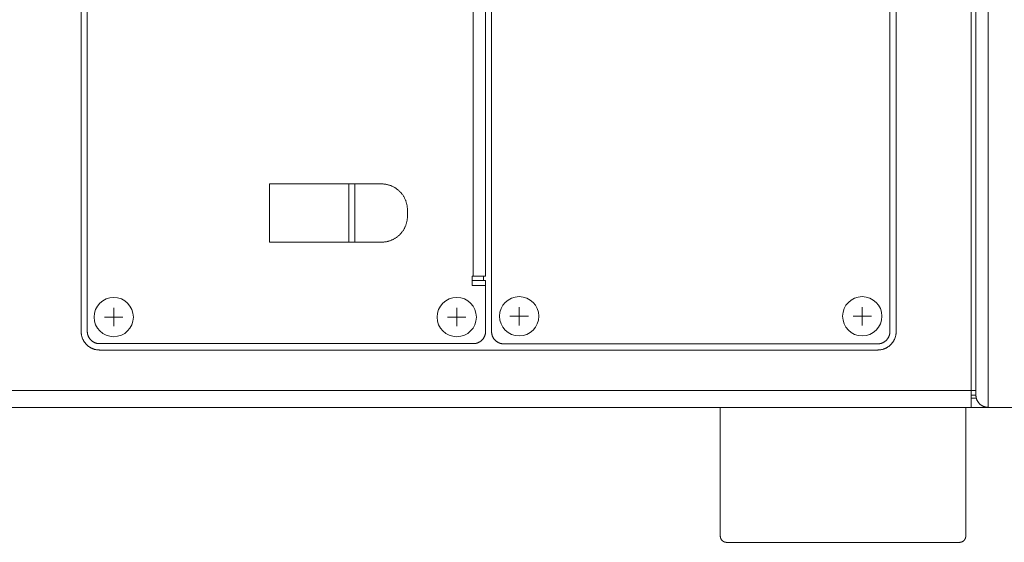
# Model space of a CAD drawing. Units: millimetres. Extents: x 393 to 573, y 202 to 470.
# Drawn here: x 453 to 469, y 280 to 288 of the extents above; entities that cross this region are included whole.
import ezdxf

# ---------------------------------------------------------------- set-up
doc = ezdxf.new("R2010")
doc.units = ezdxf.units.MM
doc.header["$LTSCALE"] = 5.08
doc.header["$PDMODE"] = 1
doc.header["$PDSIZE"] = -2
doc.layers.get('0').update_dxf_attribs({"lineweight": 18})
for name, color, linetype, lineweight in [('DX32 WEIGHTS AND DIMS_B', 7, 'Continuous', 18), ('一般', 7, 'Continuous', 9), ('寸法', 7, 'Continuous', 9)]:
    doc.layers.add(name, color=color, linetype=linetype, lineweight=lineweight)
doc.styles.add('ＭＳ Ｐゴシック', font='txt', dxfattribs={"bigfont": 'ＭＳ Ｐゴシック'})
doc.dimstyles.new('HIBINO', dxfattribs={"dimtxt": 2.176611, "dimasz": 1.999878, "dimexe": 1, "dimexo": 1.2, "dimgap": 0.5, "dimtad": 1, "dimdec": 4, "dimdsep": 46, "dimtxsty": 'ＭＳ Ｐゴシック', "dimblk": 'VW_EMPTYARROW', "dimblk1": 'VW_EMPTYARROW', "dimblk2": 'VW_EMPTYARROW', "dimcen": 0, "dimadec": 0, "dimazin": 0, "dimtfac": 1, "dimtdec": 4, "dimtix": 1, "dimtmove": 0, "dimatfit": 0, "dimldrblk": 'VW_EMPTYARROW', "dimfxl": 1, "dimfrac": 2, "dimtolj": 1, "dimarcsym": 0})

# ---------------------------------------------------------------- blocks, each defined once
blk = doc.blocks.new('グループ-146-1')
at = {"layer": 'DX32 WEIGHTS AND DIMS_B', "color": 7, "linetype": 'Continuous', "lineweight": 5}
for points in [[(-181.66, -575.37, 0), (-181.66, -596.35, 0)], [(-141.66, -575.37, 0), (-141.66, -596.35, 0)], [(-180.64, -597.37, 0), (-180.66, -597.37, 0), (-180.69, -597.37, 0), (-180.71, -597.36, 0), (-180.74, -597.36, 0), (-180.76, -597.36, 0), (-180.79, -597.36, 0), (-180.81, -597.35, 0), (-180.84, -597.35, 0), (-180.86, -597.34, 0), (-180.89, -597.34, 0), (-180.91, -597.33, 0), (-180.94, -597.32, 0), (-180.96, -597.32, 0), (-180.98, -597.31, 0), (-181.01, -597.3, 0), (-181.03, -597.29, 0), (-181.05, -597.28, 0), (-181.08, -597.27, 0), (-181.1, -597.26, 0), (-181.12, -597.25, 0), (-181.14, -597.23, 0), (-181.16, -597.22, 0), (-181.19, -597.21, 0), (-181.21, -597.2, 0), (-181.23, -597.18, 0), (-181.25, -597.17, 0), (-181.27, -597.15, 0), (-181.29, -597.14, 0), (-181.31, -597.12, 0), (-181.32, -597.1, 0), (-181.34, -597.09, 0), (-181.36, -597.07, 0), (-181.38, -597.05, 0), (-181.4, -597.03, 0), (-181.41, -597.01, 0), (-181.43, -596.99, 0), (-181.44, -596.97, 0), (-181.46, -596.95, 0), (-181.47, -596.93, 0), (-181.49, -596.91, 0), (-181.5, -596.89, 0), (-181.51, -596.87, 0), (-181.53, -596.85, 0), (-181.54, -596.83, 0), (-181.55, -596.81, 0), (-181.56, -596.78, 0), (-181.57, -596.76, 0), (-181.58, -596.74, 0), (-181.59, -596.71, 0), (-181.6, -596.69, 0), (-181.61, -596.67, 0), (-181.62, -596.64, 0), (-181.62, -596.62, 0), (-181.63, -596.59, 0), (-181.63, -596.57, 0), (-181.64, -596.55, 0), (-181.64, -596.52, 0), (-181.65, -596.5, 0), (-181.65, -596.47, 0), (-181.65, -596.45, 0), (-181.66, -596.42, 0), (-181.66, -596.4, 0), (-181.66, -596.37, 0), (-181.66, -596.35, 0)], [(-141.66, -596.35, 0), (-141.66, -596.37, 0), (-141.66, -596.4, 0), (-141.66, -596.42, 0), (-141.66, -596.45, 0), (-141.67, -596.47, 0), (-141.67, -596.5, 0), (-141.67, -596.52, 0), (-141.68, -596.55, 0), (-141.68, -596.57, 0), (-141.69, -596.59, 0), (-141.7, -596.62, 0), (-141.7, -596.64, 0), (-141.71, -596.67, 0), (-141.72, -596.69, 0), (-141.73, -596.71, 0), (-141.74, -596.74, 0), (-141.75, -596.76, 0), (-141.76, -596.78, 0), (-141.77, -596.81, 0), (-141.78, -596.83, 0), (-141.79, -596.85, 0), (-141.8, -596.87, 0), (-141.82, -596.89, 0), (-141.83, -596.91, 0), (-141.85, -596.93, 0), (-141.86, -596.95, 0), (-141.88, -596.97, 0), (-141.89, -596.99, 0), (-141.91, -597.01, 0), (-141.92, -597.03, 0), (-141.94, -597.05, 0), (-141.96, -597.07, 0), (-141.98, -597.09, 0), (-141.99, -597.1, 0), (-142.01, -597.12, 0), (-142.03, -597.14, 0), (-142.05, -597.15, 0), (-142.07, -597.17, 0), (-142.09, -597.18, 0), (-142.11, -597.2, 0), (-142.13, -597.21, 0), (-142.16, -597.22, 0), (-142.18, -597.23, 0), (-142.2, -597.25, 0), (-142.22, -597.26, 0), (-142.24, -597.27, 0), (-142.27, -597.28, 0), (-142.29, -597.29, 0), (-142.31, -597.3, 0), (-142.34, -597.31, 0), (-142.36, -597.32, 0), (-142.38, -597.32, 0), (-142.41, -597.33, 0), (-142.43, -597.34, 0), (-142.46, -597.34, 0), (-142.48, -597.35, 0), (-142.51, -597.35, 0), (-142.53, -597.36, 0), (-142.55, -597.36, 0), (-142.58, -597.36, 0), (-142.6, -597.36, 0), (-142.63, -597.37, 0), (-142.65, -597.37, 0), (-142.68, -597.37, 0)], [(-142.68, -597.37, 0), (-180.64, -597.37, 0)]]:
    blk.add_polyline3d(points, dxfattribs=at)
blk = doc.blocks.new('VW_EMPTYARROW')
at = {"color": 0, "linetype": 'ByBlock', "lineweight": -2}
blk.add_line((0, 0), (-1, 0), dxfattribs=at)
at = {"color": 0, "linetype": 'Continuous', "lineweight": -2, "flags": 128}
blk.add_lwpolyline([(-1, 0.2679), (0, 0), (-1, -0.2679)], dxfattribs=at)
blk = doc.blocks.new('*D154')
at = {"layer": 'Defpoints', "color": 0}
for p in [(469.899, 299.839), (478.644, 299.839), (468.732, 279.939)]:
    blk.add_point(p, dxfattribs=at)
at = {"layer": '寸法', "color": 0, "linetype": 'Continuous', "lineweight": -2}
for p, q in [((471.099, 299.839), (479.644, 299.839)), ((478.644, 281.939), (478.644, 297.839)), ((469.932, 279.939), (479.644, 279.939))]:
    blk.add_line(p, q, dxfattribs=at)
at = {"layer": '寸法', "color": 0, "lineweight": -2, "xscale": 1.9998779296874998, "yscale": 1.9998779296874998, "zscale": 1.9998779296874998}
for p, rotation in [((478.644, 299.839), 90), ((478.644, 279.939), 270)]:
    blk.add_blockref('VW_EMPTYARROW', p, dxfattribs=dict(at, rotation=rotation))
at = {"layer": '寸法', "color": 0, "lineweight": 9, "insert": (477.05, 289.889), "char_height": 2.1766, "attachment_point": 5, "rotation": 90, "style": 'ＭＳ Ｐゴシック'}
blk.add_mtext('\\A1;199', dxfattribs=at)

msp = doc.modelspace()

# ---------------------------------------------------------------- linework, layer by layer
at = {"layer": 'DX32 WEIGHTS AND DIMS_B', "color": 7, "linetype": 'Continuous', "lineweight": 5}
for points in [[(469.199377, 282.138815, 0), (469.199377, 299.838815, 0)], [(468.923377, 282.414815, 0), (468.923377, 299.562815, 0)], [(468.999377, 299.638815, 0), (468.999377, 282.338815, 0)], [(454.419377, 283.373815, 0), (454.419377, 295.603815, 0)], [(454.519377, 295.607517, 0), (454.519377, 283.377517, 0)], [(461.107059, 283.373395, 0), (461.107059, 295.603395, 0)], [(467.597059, 295.603395, 0), (467.597059, 283.373395, 0)], [(467.699377, 295.603815, 0), (467.699377, 283.373815, 0)], [(460.807377, 284.277517, 0), (460.807377, 294.707517, 0)], [(461.009377, 284.277517, 0), (461.009377, 294.707517, 0)], [(458.78024, 285.781308, 0), (457.486044, 285.781308, 0)], [(457.486044, 284.831308, 0), (457.486044, 285.781308, 0)], [(458.78024, 285.781308, 0), (458.879347, 285.781308, 0)], [(458.78024, 284.831308, 0), (458.78024, 285.781308, 0)], [(458.879347, 285.781308, 0), (459.311044, 285.781308, 0)], [(458.879347, 285.781308, 0), (458.879347, 284.831308, 0)], [(459.736044, 285.356308, 0), (459.735916, 285.366738, 0), (459.735532, 285.377161, 0), (459.734892, 285.387573, 0), (459.733998, 285.397965, 0), (459.732848, 285.408332, 0), (459.731444, 285.418668, 0), (459.729787, 285.428967, 0), (459.727878, 285.439221, 0), (459.725717, 285.449426, 0), (459.723307, 285.459574, 0), (459.720649, 285.469661, 0), (459.717744, 285.479679, 0), (459.714594, 285.489622, 0), (459.7112, 285.499486, 0), (459.707566, 285.509263, 0), (459.703693, 285.518948, 0), (459.699583, 285.528535, 0), (459.69524, 285.538019, 0), (459.690664, 285.547393, 0), (459.685861, 285.556651, 0), (459.680831, 285.565789, 0), (459.675579, 285.574801, 0), (459.670107, 285.583682, 0), (459.664419, 285.592425, 0), (459.658518, 285.601026, 0), (459.652407, 285.60948, 0), (459.646091, 285.617781, 0), (459.639573, 285.625925, 0), (459.632858, 285.633906, 0), (459.625948, 285.64172, 0), (459.618849, 285.649362, 0), (459.611564, 285.656828, 0), (459.604099, 285.664113, 0), (459.596457, 285.671212, 0), (459.588643, 285.678121, 0), (459.580661, 285.684837, 0), (459.572517, 285.691355, 0), (459.564216, 285.697671, 0), (459.555763, 285.703781, 0), (459.547161, 285.709682, 0), (459.538418, 285.715371, 0), (459.529538, 285.720842, 0), (459.520526, 285.726095, 0), (459.511388, 285.731124, 0), (459.502129, 285.735928, 0), (459.492755, 285.740503, 0), (459.483272, 285.744847, 0), (459.473685, 285.748957, 0), (459.463999, 285.75283, 0), (459.454222, 285.756464, 0), (459.444359, 285.759857, 0), (459.434415, 285.763007, 0), (459.424397, 285.765913, 0), (459.414311, 285.768571, 0), (459.404162, 285.770981, 0), (459.393957, 285.773141, 0), (459.383703, 285.775051, 0), (459.373405, 285.776708, 0), (459.363069, 285.778112, 0), (459.352701, 285.779261, 0), (459.342309, 285.780156, 0), (459.331898, 285.780796, 0), (459.321474, 285.78118, 0), (459.311044, 285.781308, 0)], [(459.736044, 285.256308, 0), (459.736044, 285.356308, 0)], [(459.311044, 284.831308, 0), (459.321474, 284.831436, 0), (459.331898, 284.83182, 0), (459.342309, 284.832459, 0), (459.352701, 284.833354, 0), (459.363069, 284.834504, 0), (459.373405, 284.835908, 0), (459.383703, 284.837565, 0), (459.393957, 284.839474, 0), (459.404162, 284.841634, 0), (459.414311, 284.844044, 0), (459.424397, 284.846703, 0), (459.434415, 284.849608, 0), (459.444359, 284.852758, 0), (459.454222, 284.856152, 0), (459.463999, 284.859786, 0), (459.473685, 284.863659, 0), (459.483272, 284.867769, 0), (459.492755, 284.872112, 0), (459.502129, 284.876687, 0), (459.511388, 284.881491, 0), (459.520526, 284.886521, 0), (459.529538, 284.891773, 0), (459.538418, 284.897245, 0), (459.547161, 284.902933, 0), (459.555763, 284.908834, 0), (459.564216, 284.914945, 0), (459.572517, 284.921261, 0), (459.580661, 284.927778, 0), (459.588643, 284.934494, 0), (459.596457, 284.941404, 0), (459.604099, 284.948503, 0), (459.611564, 284.955787, 0), (459.618849, 284.963253, 0), (459.625948, 284.970895, 0), (459.632858, 284.978709, 0), (459.639573, 284.986691, 0), (459.646091, 284.994834, 0), (459.652407, 285.003136, 0), (459.658518, 285.011589, 0), (459.664419, 285.02019, 0), (459.670107, 285.028934, 0), (459.675579, 285.037814, 0), (459.680831, 285.046826, 0), (459.685861, 285.055964, 0), (459.690664, 285.065223, 0), (459.69524, 285.074597, 0), (459.699583, 285.08408, 0), (459.703693, 285.093667, 0), (459.707566, 285.103352, 0), (459.7112, 285.11313, 0), (459.714594, 285.122993, 0), (459.717744, 285.132937, 0), (459.720649, 285.142955, 0), (459.723307, 285.153041, 0), (459.725717, 285.16319, 0), (459.727878, 285.173394, 0), (459.729787, 285.183649, 0), (459.731444, 285.193947, 0), (459.732848, 285.204283, 0), (459.733998, 285.21465, 0), (459.734892, 285.225043, 0), (459.735532, 285.235454, 0), (459.735916, 285.245878, 0), (459.736044, 285.256308, 0)], [(458.78024, 284.831308, 0), (457.486044, 284.831308, 0)], [(458.879347, 284.831308, 0), (458.78024, 284.831308, 0)], [(458.879347, 284.831308, 0), (459.311044, 284.831308, 0)], [(460.807377, 284.277517, 0), (460.792377, 284.277517, 0)], [(460.792377, 284.277517, 0), (460.792377, 284.127517, 0)], [(461.009377, 284.207517, 0), (460.792377, 284.207517, 0)], [(460.807377, 284.277517, 0), (461.009377, 284.277517, 0)], [(460.977377, 284.277517, 0), (460.977377, 284.207517, 0)], [(461.009377, 284.207517, 0), (461.009377, 284.127517, 0)], [(460.792377, 284.127517, 0), (461.009377, 284.127517, 0)], [(461.009377, 283.377517, 0), (461.009377, 284.127517, 0)], [(454.719377, 283.073815, 0), (454.712015, 283.073906, 0), (454.704657, 283.074177, 0), (454.697308, 283.074628, 0), (454.689972, 283.07526, 0), (454.682654, 283.076071, 0), (454.675358, 283.077062, 0), (454.668089, 283.078232, 0), (454.66085, 283.07958, 0), (454.653647, 283.081105, 0), (454.646483, 283.082806, 0), (454.639364, 283.084682, 0), (454.632292, 283.086733, 0), (454.625273, 283.088957, 0), (454.61831, 283.091352, 0), (454.611409, 283.093917, 0), (454.604572, 283.096651, 0), (454.597805, 283.099552, 0), (454.591111, 283.102618, 0), (454.584494, 283.105848, 0), (454.577958, 283.109239, 0), (454.571508, 283.112789, 0), (454.565147, 283.116497, 0), (454.558878, 283.120359, 0), (454.552706, 283.124374, 0), (454.546635, 283.12854, 0), (454.540668, 283.132853, 0), (454.534808, 283.137311, 0), (454.529059, 283.141912, 0), (454.523426, 283.146653, 0), (454.51791, 283.15153, 0), (454.512515, 283.156541, 0), (454.507245, 283.161683, 0), (454.502103, 283.166953, 0), (454.497092, 283.172348, 0), (454.492215, 283.177863, 0), (454.487474, 283.183497, 0), (454.482873, 283.189246, 0), (454.478415, 283.195105, 0), (454.474102, 283.201073, 0), (454.469937, 283.207144, 0), (454.465921, 283.213316, 0), (454.462059, 283.219584, 0), (454.458351, 283.225946, 0), (454.454801, 283.232396, 0), (454.45141, 283.238932, 0), (454.448181, 283.245549, 0), (454.445114, 283.252243, 0), (454.442214, 283.25901, 0), (454.43948, 283.265847, 0), (454.436914, 283.272748, 0), (454.434519, 283.279711, 0), (454.432295, 283.28673, 0), (454.430245, 283.293801, 0), (454.428368, 283.300921, 0), (454.426667, 283.308085, 0), (454.425142, 283.315288, 0), (454.423794, 283.322527, 0), (454.422624, 283.329796, 0), (454.421634, 283.337092, 0), (454.420822, 283.34441, 0), (454.42019, 283.351746, 0), (454.419739, 283.359095, 0), (454.419468, 283.366453, 0), (454.419377, 283.373815, 0)], [(454.519377, 283.377517, 0), (454.519438, 283.372609, 0), (454.519618, 283.367703, 0), (454.519919, 283.362804, 0), (454.52034, 283.357913, 0), (454.520881, 283.353035, 0), (454.521542, 283.348171, 0), (454.522322, 283.343325, 0), (454.52322, 283.338499, 0), (454.524237, 283.333697, 0), (454.525371, 283.328921, 0), (454.526622, 283.324174, 0), (454.527989, 283.31946, 0), (454.529472, 283.314781, 0), (454.531069, 283.310139, 0), (454.532779, 283.305538, 0), (454.534601, 283.30098, 0), (454.536535, 283.296469, 0), (454.53858, 283.292006, 0), (454.540733, 283.287595, 0), (454.542993, 283.283238, 0), (454.54536, 283.278937, 0), (454.547832, 283.274696, 0), (454.550407, 283.270517, 0), (454.553083, 283.266403, 0), (454.55586, 283.262355, 0), (454.558736, 283.258377, 0), (454.561708, 283.254471, 0), (454.564775, 283.250638, 0), (454.567936, 283.246882, 0), (454.571187, 283.243205, 0), (454.574528, 283.239609, 0), (454.577956, 283.236096, 0), (454.581469, 283.232667, 0), (454.585066, 283.229327, 0), (454.588743, 283.226075, 0), (454.592499, 283.222915, 0), (454.596331, 283.219848, 0), (454.600238, 283.216875, 0), (454.604216, 283.214, 0), (454.608263, 283.211223, 0), (454.612378, 283.208546, 0), (454.616557, 283.205971, 0), (454.620798, 283.203499, 0), (454.625098, 283.201133, 0), (454.629455, 283.198872, 0), (454.633866, 283.196719, 0), (454.638329, 283.194675, 0), (454.642841, 283.192741, 0), (454.647398, 283.190918, 0), (454.651999, 283.189208, 0), (454.656641, 283.187611, 0), (454.66132, 283.186129, 0), (454.666035, 283.184762, 0), (454.670781, 283.183511, 0), (454.675557, 283.182376, 0), (454.680359, 283.18136, 0), (454.685185, 283.180461, 0), (454.690031, 283.179682, 0), (454.694895, 283.179021, 0), (454.699774, 283.17848, 0), (454.704664, 283.178059, 0), (454.709564, 283.177758, 0), (454.714469, 283.177577, 0), (454.719377, 283.177517, 0)], [(460.809377, 283.177517, 0), (460.814286, 283.177577, 0), (460.819191, 283.177758, 0), (460.82409, 283.178059, 0), (460.828981, 283.17848, 0), (460.83386, 283.179021, 0), (460.838723, 283.179682, 0), (460.84357, 283.180461, 0), (460.848395, 283.18136, 0), (460.853198, 283.182376, 0), (460.857973, 283.183511, 0), (460.86272, 283.184762, 0), (460.867434, 283.186129, 0), (460.872114, 283.187611, 0), (460.876755, 283.189208, 0), (460.881356, 283.190918, 0), (460.885914, 283.192741, 0), (460.890426, 283.194675, 0), (460.894888, 283.196719, 0), (460.8993, 283.198872, 0), (460.903657, 283.201133, 0), (460.907957, 283.203499, 0), (460.912198, 283.205971, 0), (460.916377, 283.208546, 0), (460.920491, 283.211223, 0), (460.924539, 283.214, 0), (460.928517, 283.216875, 0), (460.932424, 283.219848, 0), (460.936256, 283.222915, 0), (460.940012, 283.226075, 0), (460.943689, 283.229327, 0), (460.947285, 283.232667, 0), (460.950799, 283.236096, 0), (460.954227, 283.239609, 0), (460.957568, 283.243205, 0), (460.960819, 283.246882, 0), (460.963979, 283.250638, 0), (460.967047, 283.254471, 0), (460.970019, 283.258377, 0), (460.972894, 283.262355, 0), (460.975671, 283.266403, 0), (460.978348, 283.270517, 0), (460.980923, 283.274696, 0), (460.983395, 283.278937, 0), (460.985762, 283.283238, 0), (460.988022, 283.287595, 0), (460.990175, 283.292006, 0), (460.992219, 283.296469, 0), (460.994153, 283.30098, 0), (460.995976, 283.305538, 0), (460.997686, 283.310139, 0), (460.999283, 283.314781, 0), (461.000765, 283.31946, 0), (461.002133, 283.324174, 0), (461.003384, 283.328921, 0), (461.004518, 283.333697, 0), (461.005534, 283.338499, 0), (461.006433, 283.343325, 0), (461.007213, 283.348171, 0), (461.007873, 283.353035, 0), (461.008414, 283.357913, 0), (461.008835, 283.362804, 0), (461.009136, 283.367703, 0), (461.009317, 283.372609, 0), (461.009377, 283.377517, 0)], [(461.307059, 283.173395, 0), (461.30215, 283.173455, 0), (461.297245, 283.173636, 0), (461.292346, 283.173937, 0), (461.287455, 283.174358, 0), (461.282576, 283.174899, 0), (461.277712, 283.17556, 0), (461.272866, 283.17634, 0), (461.26804, 283.177238, 0), (461.263238, 283.178255, 0), (461.258462, 283.179389, 0), (461.253716, 283.18064, 0), (461.249002, 283.182007, 0), (461.244322, 283.18349, 0), (461.239681, 283.185086, 0), (461.23508, 283.186797, 0), (461.230522, 283.188619, 0), (461.22601, 283.190553, 0), (461.221548, 283.192597, 0), (461.217136, 283.19475, 0), (461.212779, 283.197011, 0), (461.208479, 283.199378, 0), (461.204238, 283.20185, 0), (461.200059, 283.204425, 0), (461.195944, 283.207101, 0), (461.191897, 283.209878, 0), (461.187919, 283.212754, 0), (461.184012, 283.215726, 0), (461.18018, 283.218793, 0), (461.176424, 283.221953, 0), (461.172747, 283.225205, 0), (461.16915, 283.228546, 0), (461.165637, 283.231974, 0), (461.162209, 283.235487, 0), (461.158868, 283.239083, 0), (461.155617, 283.242761, 0), (461.152456, 283.246517, 0), (461.149389, 283.250349, 0), (461.146417, 283.254255, 0), (461.143542, 283.258234, 0), (461.140765, 283.262281, 0), (461.138088, 283.266396, 0), (461.135513, 283.270575, 0), (461.133041, 283.274816, 0), (461.130674, 283.279116, 0), (461.128414, 283.283473, 0), (461.126261, 283.287884, 0), (461.124217, 283.292347, 0), (461.122283, 283.296859, 0), (461.12046, 283.301416, 0), (461.11875, 283.306017, 0), (461.117153, 283.310659, 0), (461.11567, 283.315338, 0), (461.114303, 283.320053, 0), (461.113052, 283.324799, 0), (461.111918, 283.329575, 0), (461.110901, 283.334377, 0), (461.110003, 283.339203, 0), (461.109223, 283.344049, 0), (461.108563, 283.348913, 0), (461.108022, 283.353792, 0), (461.1076, 283.358682, 0), (461.107299, 283.363582, 0), (461.107119, 283.368487, 0), (461.107059, 283.373395, 0)], [(467.597059, 283.373395, 0), (467.596998, 283.368487, 0), (467.596818, 283.363582, 0), (467.596517, 283.358682, 0), (467.596095, 283.353792, 0), (467.595554, 283.348913, 0), (467.594894, 283.344049, 0), (467.594114, 283.339203, 0), (467.593216, 283.334377, 0), (467.592199, 283.329575, 0), (467.591065, 283.324799, 0), (467.589814, 283.320053, 0), (467.588447, 283.315338, 0), (467.586964, 283.310659, 0), (467.585367, 283.306017, 0), (467.583657, 283.301416, 0), (467.581834, 283.296859, 0), (467.5799, 283.292347, 0), (467.577856, 283.287884, 0), (467.575703, 283.283473, 0), (467.573443, 283.279116, 0), (467.571076, 283.274816, 0), (467.568604, 283.270575, 0), (467.566029, 283.266396, 0), (467.563352, 283.262281, 0), (467.560575, 283.258234, 0), (467.5577, 283.254255, 0), (467.554728, 283.250349, 0), (467.551661, 283.246517, 0), (467.5485, 283.242761, 0), (467.545249, 283.239083, 0), (467.541908, 283.235487, 0), (467.53848, 283.231974, 0), (467.534967, 283.228546, 0), (467.53137, 283.225205, 0), (467.527693, 283.221953, 0), (467.523937, 283.218793, 0), (467.520105, 283.215726, 0), (467.516198, 283.212754, 0), (467.51222, 283.209878, 0), (467.508173, 283.207101, 0), (467.504058, 283.204425, 0), (467.499879, 283.20185, 0), (467.495638, 283.199378, 0), (467.491338, 283.197011, 0), (467.486981, 283.19475, 0), (467.48257, 283.192597, 0), (467.478107, 283.190553, 0), (467.473595, 283.188619, 0), (467.469038, 283.186797, 0), (467.464437, 283.185086, 0), (467.459795, 283.18349, 0), (467.455115, 283.182007, 0), (467.450401, 283.18064, 0), (467.445655, 283.179389, 0), (467.440879, 283.178255, 0), (467.436077, 283.177238, 0), (467.431251, 283.17634, 0), (467.426405, 283.17556, 0), (467.421541, 283.174899, 0), (467.416662, 283.174358, 0), (467.411771, 283.173937, 0), (467.406872, 283.173636, 0), (467.401967, 283.173455, 0), (467.397059, 283.173395, 0)], [(467.699377, 283.373815, 0), (467.699287, 283.366453, 0), (467.699016, 283.359095, 0), (467.698565, 283.351746, 0), (467.697933, 283.34441, 0), (467.697121, 283.337092, 0), (467.69613, 283.329796, 0), (467.694961, 283.322527, 0), (467.693613, 283.315288, 0), (467.692088, 283.308085, 0), (467.690387, 283.300921, 0), (467.68851, 283.293801, 0), (467.686459, 283.28673, 0), (467.684236, 283.279711, 0), (467.681841, 283.272748, 0), (467.679275, 283.265847, 0), (467.676541, 283.25901, 0), (467.67364, 283.252243, 0), (467.670574, 283.245549, 0), (467.667345, 283.238932, 0), (467.663954, 283.232396, 0), (467.660403, 283.225946, 0), (467.656696, 283.219584, 0), (467.652833, 283.213316, 0), (467.648818, 283.207144, 0), (467.644653, 283.201073, 0), (467.64034, 283.195105, 0), (467.635881, 283.189246, 0), (467.631281, 283.183497, 0), (467.62654, 283.177863, 0), (467.621663, 283.172348, 0), (467.616652, 283.166953, 0), (467.611509, 283.161683, 0), (467.60624, 283.156541, 0), (467.600845, 283.15153, 0), (467.595329, 283.146653, 0), (467.589695, 283.141912, 0), (467.583947, 283.137311, 0), (467.578087, 283.132853, 0), (467.57212, 283.12854, 0), (467.566048, 283.124374, 0), (467.559877, 283.120359, 0), (467.553608, 283.116497, 0), (467.547247, 283.112789, 0), (467.540796, 283.109239, 0), (467.534261, 283.105848, 0), (467.527644, 283.102618, 0), (467.52095, 283.099552, 0), (467.514182, 283.096651, 0), (467.507346, 283.093917, 0), (467.500444, 283.091352, 0), (467.493482, 283.088957, 0), (467.486463, 283.086733, 0), (467.479391, 283.084682, 0), (467.472271, 283.082806, 0), (467.465108, 283.081105, 0), (467.457904, 283.07958, 0), (467.450666, 283.078232, 0), (467.443397, 283.077062, 0), (467.436101, 283.076071, 0), (467.428783, 283.07526, 0), (467.421447, 283.074628, 0), (467.414098, 283.074177, 0), (467.40674, 283.073906, 0), (467.399377, 283.073815, 0)], [(454.719377, 283.177517, 0), (460.809377, 283.177517, 0)], [(467.399377, 283.073815, 0), (454.719377, 283.073815, 0)], [(467.397059, 283.173395, 0), (461.307059, 283.173395, 0)], [(426.575377, 282.414815, 0), (468.923377, 282.414815, 0)], [(468.923377, 282.414815, 0), (468.999377, 282.414815, 0)], [(468.923377, 282.414815, 0), (468.923377, 282.138815, 0)], [(468.923377, 282.33583, 0), (468.9994, 282.33583, 0)], [(468.923377, 282.288815, 0), (469.005728, 282.288815, 0)], [(469.199377, 282.138815, 0), (469.194469, 282.138876, 0), (469.189564, 282.139056, 0), (469.184664, 282.139357, 0), (469.179774, 282.139778, 0), (469.174895, 282.140319, 0), (469.170031, 282.14098, 0), (469.165185, 282.14176, 0), (469.160359, 282.142658, 0), (469.155557, 282.143675, 0), (469.150781, 282.144809, 0), (469.146035, 282.14606, 0), (469.14132, 282.147427, 0), (469.136641, 282.14891, 0), (469.131999, 282.150506, 0), (469.127398, 282.152217, 0), (469.122841, 282.154039, 0), (469.118329, 282.155973, 0), (469.113866, 282.158017, 0), (469.109455, 282.16017, 0), (469.105098, 282.162431, 0), (469.100798, 282.164798, 0), (469.096557, 282.16727, 0), (469.092378, 282.169845, 0), (469.088263, 282.172521, 0), (469.084216, 282.175298, 0), (469.080238, 282.178174, 0), (469.076331, 282.181146, 0), (469.072499, 282.184213, 0), (469.068743, 282.187374, 0), (469.065066, 282.190625, 0), (469.061469, 282.193966, 0), (469.057956, 282.197394, 0), (469.054528, 282.200907, 0), (469.051187, 282.204503, 0), (469.047936, 282.208181, 0), (469.044775, 282.211937, 0), (469.041708, 282.215769, 0), (469.038736, 282.219675, 0), (469.03586, 282.223654, 0), (469.033083, 282.227701, 0), (469.030407, 282.231816, 0), (469.027832, 282.235995, 0), (469.02536, 282.240236, 0), (469.022993, 282.244536, 0), (469.020733, 282.248893, 0), (469.01858, 282.253304, 0), (469.016535, 282.257767, 0), (469.014601, 282.262279, 0), (469.012779, 282.266836, 0), (469.011069, 282.271437, 0), (469.009472, 282.276079, 0), (469.007989, 282.280758, 0), (469.006622, 282.285473, 0), (469.005371, 282.290219, 0), (469.004237, 282.294995, 0), (469.00322, 282.299797, 0), (469.002322, 282.304623, 0), (469.001542, 282.309469, 0), (469.000881, 282.314333, 0), (469.00034, 282.319212, 0), (468.999919, 282.324102, 0), (468.999618, 282.329002, 0), (468.999438, 282.333907, 0), (468.999377, 282.338815, 0)], [(468.923377, 282.138815, 0), (426.575377, 282.138815, 0)], [(469.199377, 282.138815, 0), (468.923377, 282.138815, 0)], [(469.799377, 282.138815, 0), (469.199377, 282.138815, 0)]]:
    msp.add_polyline3d(points, dxfattribs=at)
at = {"layer": '一般', "color": 7, "linetype": 'Continuous', "lineweight": 5}
for p, q in [((454.949574, 283.460848), (454.949574, 283.760848)), ((460.539574, 283.460848), (460.539574, 283.760848)), ((461.557059, 283.473395), (461.557059, 283.773395)), ((467.147059, 283.473395), (467.147059, 283.773395)), ((455.099574, 283.610848), (454.799574, 283.610848)), ((460.689574, 283.610848), (460.389574, 283.610848)), ((461.407059, 283.623395), (461.707059, 283.623395)), ((466.997059, 283.623395), (467.297059, 283.623395))]:
    msp.add_line(p, q, dxfattribs=at)
for centre in [(454.949574, 283.610848), (460.539574, 283.610848), (461.557059, 283.623395), (467.147059, 283.623395)]:
    msp.add_circle(centre, 0.32, dxfattribs=at)

# ---------------------------------------------------------------- block references
at = {"layer": '一般', "color": 7, "xscale": 0.1, "yscale": 0.1, "zscale": 0.1}
msp.add_blockref('グループ-146-1', (483, 339.675525), dxfattribs=at)

# ---------------------------------------------------------------- dimensions: what is measured, and where the dimension line sits
at = {"layer": '寸法', "color": 7, "linetype": 'Continuous', "lineweight": 9}
dim = msp.add_linear_dim(base=(478.644058, 299.838815), p1=(468.732036, 279.938815), p2=(469.899377, 299.838815), angle=270, dimstyle='HIBINO', override={"dimgap": 0.5, "dimlfac": 10, "dimpost": '<>', "dimtxsty": 'ＭＳ Ｐゴシック', "dimtmove": 2}, dxfattribs=at)
dim.commit()
dim.dimension.update_dxf_attribs({"geometry": '*D154', "text_midpoint": (477.050311, 289.888815)})

doc.saveas('drawing.dxf')
